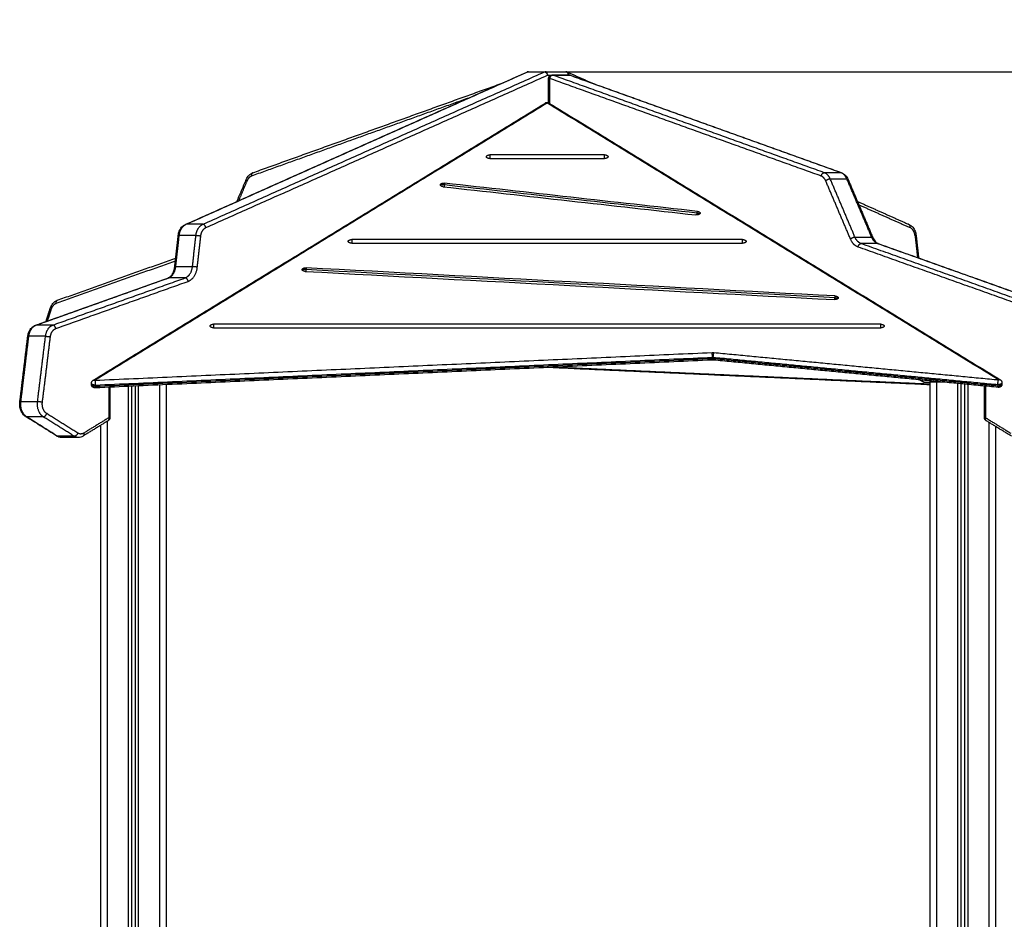
# Model space of a CAD drawing. Units: millimetres. Extents: x -4.8 to 7.8, y 0 to 13.
# Drawn here: x -3.5 to -2.1, y 9.7 to 11 of the extents above; entities that cross this region are included whole.
import ezdxf

# ---------------------------------------------------------------- set-up
doc = ezdxf.new("R2010")
doc.units = ezdxf.units.MM
doc.layers.add('DIASTASEIS', color=253, linetype='Continuous', lineweight=5)
doc.layers.add('Make2D$Visible$Curves', color=7, linetype='Continuous')
doc.layers.add('Make2D$Visible$Tangents', color=8, linetype='Continuous')
doc.styles.get("Standard").update_dxf_attribs({"font": 'ARIALN.TTF'})
doc.dimstyles.get("Standard").update_dxf_attribs({"dimtxt": 0.18, "dimasz": 0.15, "dimexe": 0.1, "dimexo": 0, "dimgap": 0.09, "dimtad": 0, "dimzin": 0, "dimdsep": 46, "dimtxsty": 'Standard', "dimblk": 'OBLIQUE', "dimcen": 0.09, "dimadec": 0, "dimazin": 0, "dimtfac": 1, "dimtofl": 0, "dimtmove": 0, "dimatfit": 3, "dimldrblk": 'OBLIQUE', "dimfxl": 1, "dimtolj": 1, "dimtzin": 0, "dimarcsym": 0})

# ---------------------------------------------------------------- blocks, each defined once
blk = doc.blocks.new('S118_B-B')
at = {"layer": 'Make2D$Visible$Curves', "lineweight": -3}
for points, degree in [([(466.0271, 5164.7333), (466.2732, 5164.8432), (466.5193, 5164.953)], 2), ([(466.5213, 5164.9534), (466.5333, 5164.9534), (466.5453, 5164.9534)], 2), ([(466.5453, 5164.9534), (466.5603, 5164.9534), (466.5754, 5164.9534)], 2), ([(466.5504, 5164.9085), (466.5504, 5164.9261), (466.5504, 5164.9437)], 2), ([(466.5554, 5164.9487), (466.5674, 5164.9487), (466.5794, 5164.9487)], 2), ([(466.5764, 5164.9532), (466.5773, 5164.9528), (466.5782, 5164.9524)], 2), ([(466.5774, 5164.953), (466.5961, 5164.9446), (466.6148, 5164.9363)], 2), ([(466.5811, 5164.9484), (466.7768, 5164.8781), (466.9724, 5164.8078)], 2), ([(466.1242, 5164.8078), (466.303, 5164.872), (466.4818, 5164.9363)], 2), ([(465.8942, 5164.5087), (466.2199, 5164.7085), (466.5457, 5164.9083)], 2), ([(466.5509, 5164.9083), (466.8761, 5164.7088), (467.2012, 5164.5094)], 2), ([(466.631, 5164.8336), (466.5759, 5164.8336), (466.5208, 5164.8336), (466.4657, 5164.8336)], 3), ([(466.4657, 5164.8283), (466.5208, 5164.8283), (466.5759, 5164.8283), (466.631, 5164.8283)], 3), ([(466.1013, 5164.7665), (466.1081, 5164.7823), (466.1148, 5164.7982)], 2), ([(466.3983, 5164.7877), (466.5197, 5164.7742), (466.6411, 5164.7606), (466.7626, 5164.747)], 3), ([(466.7647, 5164.7521), (466.6432, 5164.7657), (466.5218, 5164.7793), (466.4004, 5164.7928)], 3), ([(466.9818, 5164.7982), (466.9997, 5164.7562), (467.0176, 5164.7141)], 2), ([(466.9953, 5164.7665), (467.0324, 5164.7499), (467.0696, 5164.7333)], 2), ([(466.7686, 5164.7496), (466.7686, 5164.7494), (466.7686, 5164.7492), (466.7686, 5164.7491)], 3), ([(467.0696, 5164.7333), (467.0693, 5164.7335), (467.069, 5164.7335), (467.0686, 5164.7335)], 3), ([(466.0117, 5164.6722), (466.0143, 5164.6948), (466.0168, 5164.7173)], 2), ([(467.0799, 5164.7173), (467.0817, 5164.7011), (467.0835, 5164.6848)], 2), ([(466.8299, 5164.7115), (466.6422, 5164.7115), (466.4544, 5164.7115), (466.2667, 5164.7115)], 3), ([(466.2667, 5164.7063), (466.4544, 5164.7063), (466.6422, 5164.7063), (466.8299, 5164.7063)], 3), ([(467.0255, 5164.7055), (467.1398, 5164.6648), (467.2541, 5164.624)], 2), ([(465.8425, 5164.624), (465.9278, 5164.6544), (466.0131, 5164.6848)], 2), ([(466.1999, 5164.6656), (466.4539, 5164.6521), (466.708, 5164.6385), (466.9621, 5164.625)], 3), ([(466.9631, 5164.6302), (466.709, 5164.6437), (466.455, 5164.6573), (466.2009, 5164.6708)], 3), ([(465.8112, 5164.588), (465.9065, 5164.622), (466.0019, 5164.656)], 2), ([(466.9676, 5164.6276), (466.9676, 5164.6275), (466.9676, 5164.6274), (466.9676, 5164.6273)], 3), ([(465.8262, 5164.5934), (465.8293, 5164.6029), (465.8324, 5164.6125)], 2), ([(467.0289, 5164.5895), (466.7085, 5164.5895), (466.3881, 5164.5895), (466.0677, 5164.5895)], 3), ([(466.0677, 5164.5843), (466.3881, 5164.5843), (466.7085, 5164.5843), (467.0289, 5164.5843)], 3), ([(465.7886, 5164.4775), (465.7943, 5164.5247), (465.8, 5164.5719)], 2), ([(466.7862, 5164.5378), (466.3416, 5164.5178), (465.897, 5164.4977)], 2), ([(466.7882, 5164.5378), (466.7875, 5164.5378), (466.7869, 5164.5379), (466.7862, 5164.5378)], 3), ([(467.1982, 5164.4985), (466.9932, 5164.5181), (466.7882, 5164.5378)], 2), ([(467.0997, 5164.5022), (466.824, 5164.5147), (466.5483, 5164.5271)], 2), ([(465.8918, 5164.5027), (465.8918, 5164.5036), (465.8918, 5164.5044)], 2), ([(467.0888, 5164.5069), (467.0868, 5164.5081), (467.0849, 5164.5093)], 2), ([(467.0914, 5164.5062), (467.0956, 5164.5062), (467.0997, 5164.5062)], 2), ([(467.0997, 5164.5062), (467.0997, 5163.9832), (467.0997, 5163.4601)], 2), ([(467.1176, 5164.5062), (467.1136, 5164.5062), (467.1097, 5164.5062)], 2), ([(467.1447, 5161.8112), (467.1447, 5163.1574), (467.1447, 5164.5036)], 2), ([(467.1497, 5164.5031), (467.1497, 5163.1572), (467.1497, 5161.8112)], 2), ([(467.2036, 5164.5052), (467.2036, 5164.5043), (467.2036, 5164.5035)], 2), ([(465.9183, 5164.4987), (465.9183, 5164.4768), (465.9183, 5164.4548)], 2), ([(465.9497, 5161.8112), (465.9497, 5163.1557), (465.9497, 5164.5001)], 2), ([(465.9547, 5164.5003), (465.9547, 5163.1558), (465.9547, 5161.8112)], 2), ([(465.9997, 5161.8112), (465.9997, 5163.1568), (465.9997, 5164.5024)], 2), ([(467.1783, 5164.4548), (467.1783, 5164.4776), (467.1783, 5164.5004)], 2), ([(465.8417, 5164.4284), (465.8194, 5164.4424), (465.797, 5164.4564)], 2), ([(465.916, 5164.4506), (465.8978, 5164.4394), (465.8796, 5164.4283)], 2), ([(467.2171, 5164.4283), (467.1989, 5164.4394), (467.1807, 5164.4506)], 2), ([(465.9047, 5164.4437), (465.9047, 5163.1275), (465.9047, 5161.8112)], 2), ([(467.1947, 5161.8112), (467.1947, 5163.1266), (467.1947, 5164.442)], 2), ([(465.8727, 5164.4263), (465.8607, 5164.4263), (465.8487, 5164.4263)], 2), ([(465.8671, 5164.4279), (465.8607, 5164.4279), (465.8543, 5164.4279)], 2)]:
    blk.add_open_spline(points, degree=degree, dxfattribs=at)
for points, weights in [([(466.5202, 5164.9532), (466.5197, 5164.9532), (466.5193, 5164.953)], [1, 0.942526578918, 0.907608778237]), ([(466.5213, 5164.9534), (466.5207, 5164.9534), (466.5202, 5164.9532)], [1, 0.988342010569, 1]), ([(466.5789, 5164.9486), (466.5787, 5164.9534), (466.5754, 5164.9534)], [0.983547222013, 0.715578190448, 1]), ([(466.5764, 5164.9532), (466.5769, 5164.9532), (466.5774, 5164.953)], [1, 0.942526578918, 0.907608778237]), ([(466.5774, 5164.953), (466.5796, 5164.952), (466.5789, 5164.9486)], [0.907608778237, 0.77023599963, 0.981973293574]), ([(466.5794, 5164.9487), (466.5792, 5164.9487), (466.5789, 5164.9486)], [0.901905798001, 0.880441321078, 0.863828159375]), ([(466.5803, 5164.9485), (466.5799, 5164.9487), (466.5794, 5164.9487)], [1, 0.942343653228, 0.901905798001]), ([(466.5811, 5164.9484), (466.5807, 5164.9485), (466.5803, 5164.9485)], [0.919924514679, 0.952142568929, 1]), ([(466.5818, 5164.948), (466.5815, 5164.9483), (466.5811, 5164.9484)], [0.873365273429, 0.889815449747, 0.919924514679]), ([(466.4607, 5164.8309), (466.4607, 5164.8336), (466.4657, 5164.8336)], [1, 0.707106781187, 1]), ([(466.4657, 5164.8283), (466.4607, 5164.8283), (466.4607, 5164.8309)], [1, 0.707106781187, 1]), ([(466.631, 5164.8336), (466.636, 5164.8336), (466.636, 5164.8309)], [1, 0.707106781187, 1]), ([(466.636, 5164.8309), (466.636, 5164.8283), (466.631, 5164.8283)], [1, 0.707106781187, 1]), ([(466.3944, 5164.7903), (466.3944, 5164.7905), (466.3945, 5164.7908)], [1, 0.994470054583, 1]), ([(466.3983, 5164.7877), (466.3944, 5164.7882), (466.3944, 5164.7903)], [1, 0.777457244222, 1]), ([(466.3945, 5164.7908), (466.3955, 5164.7934), (466.4004, 5164.7928)], [1, 0.707106781186, 1]), ([(466.7685, 5164.749), (466.7675, 5164.7465), (466.7626, 5164.747)], [1, 0.707106781186, 1]), ([(466.7647, 5164.7521), (466.7686, 5164.7517), (466.7686, 5164.7496)], [1, 0.777457244222, 1]), ([(466.7686, 5164.7496), (466.7686, 5164.7493), (466.7685, 5164.749)], [1, 0.994470054583, 1]), ([(467.0711, 5164.7288), (467.0711, 5164.7288), (467.0711, 5164.7288)], [1, 0.999937228018, 0.999874508097]), ([(466.2617, 5164.7089), (466.2617, 5164.7115), (466.2667, 5164.7115)], [1, 0.707106781187, 1]), ([(466.2667, 5164.7063), (466.2617, 5164.7063), (466.2617, 5164.7089)], [1, 0.707106781186, 1]), ([(466.8299, 5164.7115), (466.8349, 5164.7115), (466.8349, 5164.7089)], [1, 0.707106781187, 1]), ([(466.8349, 5164.7089), (466.8349, 5164.7063), (466.8299, 5164.7063)], [1, 0.707106781187, 1]), ([(466.1954, 5164.6685), (466.1959, 5164.6711), (466.2009, 5164.6708)], [1, 0.707106781187, 1]), ([(466.1954, 5164.6682), (466.1954, 5164.6684), (466.1954, 5164.6685)], [1, 0.998706793482, 1]), ([(466.1999, 5164.6656), (466.1954, 5164.6659), (466.1954, 5164.6682)], [1, 0.742141898612, 1]), ([(466.9676, 5164.6273), (466.967, 5164.6247), (466.9621, 5164.625)], [1, 0.707106781187, 1]), ([(466.9631, 5164.6302), (466.9676, 5164.6299), (466.9676, 5164.6276)], [1, 0.742141898612, 1]), ([(466.9676, 5164.6276), (466.9676, 5164.6274), (466.9676, 5164.6273)], [1, 0.998706793482, 1]), ([(466.0627, 5164.5869), (466.0627, 5164.5895), (466.0677, 5164.5895)], [1, 0.707106781187, 1]), ([(467.0289, 5164.5895), (467.0339, 5164.5895), (467.0339, 5164.5869)], [1, 0.707106781186, 1]), ([(466.0677, 5164.5843), (466.0627, 5164.5843), (466.0627, 5164.5869)], [1, 0.707106781187, 1]), ([(467.0339, 5164.5869), (467.0339, 5164.5843), (467.0289, 5164.5843)], [1, 0.707106781187, 1]), ([(467.0914, 5164.5062), (467.09, 5164.5062), (467.0888, 5164.5069)], [0.912066512184, 0.839926506328, 0.835102549503]), ([(467.1097, 5164.5062), (467.0997, 5164.5062), (467.0997, 5164.5062)], [1, 0.707106781187, 1]), ([(465.7899, 5164.4744), (465.7899, 5164.4756), (465.79, 5164.4769)], [0.950911817342, 0.971638403723, 1]), ([(465.7973, 5164.4563), (465.7974, 5164.4562), (465.7975, 5164.4562)], [0.875799177865, 0.881458306412, 0.88855706645])]:
    blk.add_rational_spline(points, weights, degree=2, dxfattribs=at)
for points, weights, knots in [([(466.5504, 5164.9437), (466.5504, 5164.9448), (466.5508, 5164.9457), (466.5513, 5164.9468), (466.5521, 5164.9475), (466.553, 5164.9482), (466.5541, 5164.9485), (466.5547, 5164.9487), (466.5554, 5164.9487)], [0.996243661174, 0.952584043593, 0.952584043593, 0.952584043593, 1, 0.952584043593, 0.952584043593, 0.952584043593, 0.970283288627], [0.090196, 0.090196, 0.090196, 2.231057, 2.231057, 4.462113, 4.462113, 6.69317, 6.69317, 8.056264, 8.056264, 8.056264]), ([(467.2036, 5164.5035), (467.2036, 5164.5026), (467.2034, 5164.5019), (467.203, 5164.5008), (467.2022, 5164.4999), (467.2014, 5164.4991), (467.2003, 5164.4987), (467.1992, 5164.4984), (467.1982, 5164.4985)], [0.968880896195, 0.943441133545, 0.943441133545, 0.943441133545, 0.994459915328, 0.943441133545, 0.943441133545, 0.943441133545, 0.987761175527], [0.677279, 0.677279, 0.677279, 2.304777, 2.304777, 4.609555, 4.609555, 6.914332, 6.914332, 9.062479, 9.062479, 9.062479]), ([(465.897, 5164.4977), (465.896, 5164.4977), (465.895, 5164.4981), (465.8939, 5164.4985), (465.8931, 5164.4993), (465.8924, 5164.5001), (465.892, 5164.5012), (465.8918, 5164.502), (465.8918, 5164.5027)], [0.99007777866, 0.946316190646, 0.946316190646, 0.946316190646, 0.994503045032, 0.946316190646, 0.946316190646, 0.946316190646, 0.968590993321], [0.105222, 0.105222, 0.105222, 2.237649, 2.237649, 4.475298, 4.475298, 6.712947, 6.712947, 8.234316, 8.234316, 8.234316]), ([(465.9183, 5164.4548), (465.9183, 5164.4533), (465.9174, 5164.452), (465.9168, 5164.4511), (465.916, 5164.4506)], [0.996038985102, 0.904333214642, 0.904333214642, 0.904333214642, 0.942274393701], [0.068045, 0.068045, 0.068045, 3.252493, 3.252493, 5.300782, 5.300782, 5.300782]), ([(467.1807, 5164.4506), (467.1798, 5164.4511), (467.1792, 5164.452), (467.1783, 5164.4533), (467.1783, 5164.4548)], [0.942274393701, 0.904333214642, 0.904333214642, 0.904333214642, 0.996038985102], [1.204204, 1.204204, 1.204204, 3.252493, 3.252493, 6.43694, 6.43694, 6.43694])]:
    blk.add_rational_spline(points, weights, degree=2, knots=knots, dxfattribs=at)
for points, knots in [([(466.5457, 5164.9083), (466.5458, 5164.9083), (466.546, 5164.9084), (466.5461, 5164.9085), (466.5468, 5164.9088), (466.5475, 5164.909), (466.5483, 5164.909), (466.5491, 5164.909), (466.5499, 5164.9088), (466.5506, 5164.9085), (466.5507, 5164.9084), (466.5508, 5164.9083), (466.5509, 5164.9083)], [2.037948, 2.037948, 2.037948, 2.037948, 2.475179, 2.475179, 2.475179, 4.812662, 4.812662, 4.812662, 7.150144, 7.150144, 7.150144, 7.587376, 7.587376, 7.587376, 7.587376]), ([(466.1148, 5164.7982), (466.1158, 5164.8004), (466.117, 5164.8024), (466.1186, 5164.804), (466.1194, 5164.8048), (466.1203, 5164.8056), (466.1221, 5164.8069), (466.1232, 5164.8074), (466.1242, 5164.8078)], [0, 0, 0, 0, 7.518804, 7.518804, 7.518804, 11.414026, 11.414026, 15.321712, 15.321712, 15.321712, 15.321712]), ([(466.9724, 5164.8078), (466.9735, 5164.8074), (466.9745, 5164.8069), (466.9764, 5164.8056), (466.9773, 5164.8048), (466.9781, 5164.804), (466.9796, 5164.8024), (466.9809, 5164.8004), (466.9818, 5164.7982)], [0, 0, 0, 0, 3.907686, 3.907686, 7.802908, 7.802908, 7.802908, 15.321712, 15.321712, 15.321712, 15.321712]), ([(466.0168, 5164.7173), (466.017, 5164.7195), (466.0175, 5164.7217), (466.0192, 5164.7257), (466.0203, 5164.7276), (466.0217, 5164.7292), (466.0228, 5164.7305), (466.024, 5164.7316), (466.0254, 5164.7325), (466.026, 5164.7328), (466.0265, 5164.7331), (466.0271, 5164.7333)], [0, 0, 0, 0, 6.715244, 6.715244, 13.735653, 13.735653, 13.735653, 19.341972, 19.341972, 19.341972, 21.495725, 21.495725, 21.495725, 21.495725]), ([(467.0696, 5164.7333), (467.0696, 5164.7333), (467.0698, 5164.7332), (467.0702, 5164.7329), (467.0706, 5164.7325), (467.0708, 5164.7322), (467.0708, 5164.7321)], [1.459956, 1.459956, 1.459956, 1.459956, 1.663253, 2.551853, 3.462715, 3.956705, 3.956705, 3.956705, 3.956705]), ([(467.0696, 5164.7333), (467.0701, 5164.7331), (467.0707, 5164.7328), (467.0712, 5164.7325), (467.0726, 5164.7316), (467.0739, 5164.7305), (467.075, 5164.7292), (467.0764, 5164.7276), (467.0775, 5164.7257), (467.0791, 5164.7217), (467.0796, 5164.7195), (467.0799, 5164.7173)], [6.191385, 6.191385, 6.191385, 6.191385, 8.326875, 8.326875, 8.326875, 13.933194, 13.933194, 13.933194, 20.953603, 20.953603, 27.668847, 27.668847, 27.668847, 27.668847]), ([(467.0711, 5164.7288), (467.0712, 5164.729), (467.0712, 5164.7293), (467.0712, 5164.7299), (467.0713, 5164.7302), (467.0712, 5164.7308), (467.0712, 5164.7311), (467.071, 5164.7316), (467.0709, 5164.7319), (467.0708, 5164.7321)], [-7.843934, -7.843934, -7.843934, -7.843934, -6.930377, -6.930377, -5.961099, -5.961099, -4.950727, -4.950727, -3.95382, -3.95382, -3.95382, -3.95382]), ([(467.0712, 5164.7295), (467.0712, 5164.7295), (467.0712, 5164.7293), (467.0711, 5164.729), (467.0711, 5164.7288)], [7.0263648, 7.0263648, 7.0263648, 7.0263648, 7.0345279, 7.8439341, 7.8439341, 7.8439341, 7.8439341]), ([(467.0176, 5164.7141), (467.0185, 5164.7118), (467.0198, 5164.7099), (467.0219, 5164.7077), (467.0226, 5164.7071), (467.024, 5164.7061), (467.0248, 5164.7058), (467.0255, 5164.7055)], [0, 0, 0, 0, 8.313297, 8.313297, 12.438913, 12.438913, 16.449687, 16.449687, 16.449687, 16.449687]), ([(466.0019, 5164.656), (466.0029, 5164.6564), (466.004, 5164.657), (466.0061, 5164.6588), (466.0072, 5164.66), (466.0081, 5164.6614), (466.009, 5164.6629), (466.0099, 5164.6646), (466.0111, 5164.6683), (466.0115, 5164.6702), (466.0117, 5164.6722)], [0, 0, 0, 0, 5.941896, 5.941896, 12.211064, 12.211064, 12.211064, 18.565601, 18.565601, 24.697281, 24.697281, 24.697281, 24.697281]), ([(465.8324, 5164.6125), (465.8332, 5164.6151), (465.8345, 5164.6175), (465.8362, 5164.6195), (465.8371, 5164.6205), (465.838, 5164.6214), (465.8402, 5164.6229), (465.8413, 5164.6235), (465.8425, 5164.624)], [0, 0, 0, 0, 8.567936, 8.567936, 8.567936, 13.024634, 13.024634, 17.483652, 17.483652, 17.483652, 17.483652]), ([(465.8, 5164.5719), (465.8002, 5164.5736), (465.8006, 5164.5753), (465.8018, 5164.5787), (465.8025, 5164.5803), (465.8035, 5164.5817), (465.8041, 5164.5827), (465.8049, 5164.5836), (465.8066, 5164.5853), (465.8076, 5164.5862), (465.8087, 5164.5868), (465.8095, 5164.5873), (465.8103, 5164.5877), (465.8112, 5164.588)], [0, 0, 0, 0, 5.282286, 5.282286, 10.877692, 10.877692, 10.877692, 14.700492, 14.700492, 19.058621, 19.058621, 19.058621, 22.29848, 22.29848, 22.29848, 22.29848]), ([(465.8918, 5164.5044), (465.8918, 5164.5047), (465.8918, 5164.5049), (465.8918, 5164.5051), (465.8919, 5164.5056), (465.8921, 5164.5061), (465.8923, 5164.5066), (465.8923, 5164.5067), (465.8924, 5164.5068), (465.8925, 5164.507), (465.8929, 5164.5077), (465.8935, 5164.5083), (465.8942, 5164.5087)], [3.147844, 3.147844, 3.147844, 3.147844, 3.854822, 3.854822, 3.854822, 5.382059, 5.382059, 5.382059, 5.821654, 5.821654, 5.821654, 8.28895, 8.28895, 8.28895, 8.28895]), ([(467.2012, 5164.5094), (467.2019, 5164.509), (467.2025, 5164.5085), (467.2029, 5164.5078), (467.2029, 5164.5078), (467.2029, 5164.5077), (467.203, 5164.5076), (467.2033, 5164.5071), (467.2035, 5164.5065), (467.2036, 5164.5059), (467.2036, 5164.5057), (467.2036, 5164.5054), (467.2036, 5164.5052)], [0.581168, 0.581168, 0.581168, 0.581168, 2.931669, 2.931669, 2.931669, 3.124644, 3.124644, 3.124644, 4.983875, 4.983875, 4.983875, 5.733195, 5.733195, 5.733195, 5.733195]), ([(465.797, 5164.4564), (465.7955, 5164.4574), (465.7941, 5164.4587), (465.7917, 5164.4618), (465.7907, 5164.4636), (465.79, 5164.4655), (465.7893, 5164.4674), (465.7888, 5164.4695), (465.7883, 5164.4735), (465.7884, 5164.4755), (465.7886, 5164.4775)], [0, 0, 0, 0, 6.341041, 6.341041, 12.838614, 12.838614, 12.838614, 19.20273, 19.20273, 25.183971, 25.183971, 25.183971, 25.183971]), ([(465.8487, 5164.4263), (465.8487, 5164.4263), (465.8486, 5164.4263), (465.8486, 5164.4263), (465.8474, 5164.4263), (465.8462, 5164.4265), (465.8438, 5164.4272), (465.8427, 5164.4277), (465.8417, 5164.4284)], [0, 0, 0, 0, 0.093098, 0.093098, 0.093098, 4.402398, 4.402398, 8.551896, 8.551896, 8.551896, 8.551896]), ([(465.8796, 5164.4283), (465.8785, 5164.4276), (465.8774, 5164.4271), (465.8751, 5164.4265), (465.8739, 5164.4263), (465.8727, 5164.4263)], [0, 0, 0, 0, 4.153058, 4.153058, 8.370371, 8.370371, 8.370371, 8.370371])]:
    blk.add_open_spline(points, degree=3, knots=knots, dxfattribs=at)
at = {"layer": 'Make2D$Visible$Tangents', "lineweight": -3}
for points, degree in [([(466.028, 5164.7335), (466.2741, 5164.8434), (466.5202, 5164.9532)], 2), ([(466.0521, 5164.7335), (466.2982, 5164.8434), (466.5443, 5164.9532)], 2), ([(466.0567, 5164.7288), (466.3028, 5164.8386), (466.5489, 5164.9484)], 2), ([(466.5202, 5164.9532), (466.5322, 5164.9532), (466.5443, 5164.9532)], 2), ([(466.5489, 5164.9484), (466.5513, 5164.9484), (466.5538, 5164.9484)], 2), ([(466.9432, 5164.803), (466.7475, 5164.8734), (466.5519, 5164.9437)], 2), ([(466.5519, 5164.9437), (466.5519, 5164.9257), (466.5519, 5164.9077)], 2), ([(466.9476, 5164.8079), (466.7519, 5164.8782), (466.5563, 5164.9485)], 2), ([(466.5563, 5164.9485), (466.5683, 5164.9485), (466.5803, 5164.9485)], 2), ([(466.9716, 5164.8079), (466.776, 5164.8782), (466.5803, 5164.9485)], 2), ([(466.4353, 5164.9155), (466.2788, 5164.8593), (466.1224, 5164.803)], 2), ([(466.5483, 5164.9083), (466.2226, 5164.7085), (465.8968, 5164.5087)], 2), ([(467.1986, 5164.5094), (466.8735, 5164.7088), (466.5483, 5164.9083)], 2), ([(466.9716, 5164.8079), (466.9596, 5164.8079), (466.9476, 5164.8079)], 2), ([(466.1159, 5164.7962), (466.1098, 5164.7819), (466.1037, 5164.7675)], 2), ([(466.7645, 5164.7496), (466.6431, 5164.7632), (466.5217, 5164.7767), (466.4002, 5164.7903)], 3), ([(466.9854, 5164.7122), (466.9675, 5164.7542), (466.9496, 5164.7962)], 2), ([(466.9919, 5164.7147), (466.9741, 5164.7568), (466.9562, 5164.7988)], 2), ([(466.9802, 5164.7988), (466.9682, 5164.7988), (466.9562, 5164.7988)], 2), ([(467.016, 5164.7147), (466.9981, 5164.7568), (466.9802, 5164.7988)], 2), ([(466.9973, 5164.7617), (467.0342, 5164.7452), (467.0711, 5164.7288)], 2), ([(466.0521, 5164.7335), (466.0401, 5164.7335), (466.028, 5164.7335)], 2), ([(466.0132, 5164.6724), (466.0157, 5164.695), (466.0182, 5164.7175)], 2), ([(466.0423, 5164.7175), (466.0303, 5164.7175), (466.0182, 5164.7175)], 2), ([(466.0373, 5164.6724), (466.0398, 5164.695), (466.0423, 5164.7175)], 2), ([(466.0443, 5164.6717), (466.0468, 5164.6942), (466.0493, 5164.7168)], 2), ([(467.0784, 5164.7168), (467.0802, 5164.7011), (467.0819, 5164.6854)], 2), ([(467.016, 5164.7147), (467.004, 5164.7147), (466.9919, 5164.7147)], 2), ([(467.2293, 5164.6241), (467.1149, 5164.6649), (467.0006, 5164.7057)], 2), ([(467.0246, 5164.7057), (467.0126, 5164.7057), (467.0006, 5164.7057)], 2), ([(467.2533, 5164.6241), (467.139, 5164.6649), (467.0246, 5164.7057)], 2), ([(467.2249, 5164.6193), (467.1105, 5164.66), (466.9962, 5164.7008)], 2), ([(466.0127, 5164.6806), (465.9267, 5164.6499), (465.8407, 5164.6193)], 2), ([(466.0373, 5164.6724), (466.0252, 5164.6724), (466.0132, 5164.6724)], 2), ([(466.963, 5164.6276), (466.7089, 5164.6411), (466.4549, 5164.6547), (466.2008, 5164.6682)], 3), ([(465.812, 5164.5882), (465.9074, 5164.6222), (466.0027, 5164.6562)], 2), ([(465.836, 5164.5882), (465.9314, 5164.6222), (466.0267, 5164.6562)], 2), ([(465.8404, 5164.5833), (465.9358, 5164.6173), (466.0311, 5164.6513)], 2), ([(466.0267, 5164.6562), (466.0147, 5164.6562), (466.0027, 5164.6562)], 2), ([(465.8336, 5164.611), (465.8309, 5164.6025), (465.8281, 5164.5941)], 2), ([(465.836, 5164.5882), (465.824, 5164.5882), (465.812, 5164.5882)], 2), ([(465.7901, 5164.4778), (465.7958, 5164.5249), (465.8015, 5164.5721)], 2), ([(465.8256, 5164.5721), (465.8135, 5164.5721), (465.8015, 5164.5721)], 2), ([(465.8141, 5164.4778), (465.8198, 5164.5249), (465.8256, 5164.5721)], 2), ([(465.8211, 5164.4769), (465.8269, 5164.5241), (465.8326, 5164.5713)], 2), ([(465.8968, 5164.5087), (466.3414, 5164.5287), (466.786, 5164.5488)], 2), ([(466.786, 5164.5488), (466.7869, 5164.5488), (466.7878, 5164.5488), (466.7886, 5164.5487)], 3), ([(466.7886, 5164.5487), (466.9936, 5164.5291), (467.1986, 5164.5094)], 2), ([(465.8972, 5164.5018), (466.3418, 5164.5219), (466.7864, 5164.5419)], 2), ([(465.8972, 5164.5001), (466.3418, 5164.5202), (466.7864, 5164.5402)], 2), ([(466.7864, 5164.5419), (466.7869, 5164.5419), (466.7873, 5164.5419), (466.7877, 5164.5419)], 3), ([(466.7864, 5164.5402), (466.7864, 5164.5411), (466.7864, 5164.5419)], 2), ([(466.7877, 5164.5402), (466.7873, 5164.5402), (466.7869, 5164.5402), (466.7864, 5164.5402)], 3), ([(466.7877, 5164.5419), (466.9927, 5164.5222), (467.1977, 5164.5026)], 2), ([(466.7877, 5164.5402), (466.7877, 5164.541), (466.7877, 5164.5419)], 2), ([(466.7877, 5164.5402), (466.9927, 5164.5205), (467.1977, 5164.5009)], 2), ([(467.0997, 5164.503), (466.8281, 5164.5152), (466.5566, 5164.5275)], 2), ([(467.1097, 5163.4306), (467.1097, 5163.9684), (467.1097, 5164.5062)], 2), ([(467.1397, 5164.5041), (467.1397, 5163.1576), (467.1397, 5161.8112)], 2), ([(465.8972, 5164.5001), (465.8972, 5164.501), (465.8972, 5164.5018)], 2), ([(465.9169, 5164.4986), (465.9169, 5164.4767), (465.9169, 5164.4548)], 2), ([(465.9447, 5164.4999), (465.9447, 5163.1555), (465.9447, 5161.8112)], 2), ([(465.9597, 5161.8112), (465.9597, 5163.1559), (465.9597, 5164.5006)], 2), ([(465.9897, 5164.5019), (465.9897, 5163.1566), (465.9897, 5161.8112)], 2), ([(467.1547, 5161.8112), (467.1547, 5163.1569), (467.1547, 5164.5026)], 2), ([(467.1798, 5164.5002), (467.1798, 5164.4775), (467.1798, 5164.4548)], 2), ([(467.1977, 5164.5026), (467.1977, 5164.5017), (467.1977, 5164.5009)], 2), ([(465.8141, 5164.4778), (465.8021, 5164.4778), (465.7901, 5164.4778)], 2), ([(465.872, 5164.4326), (465.8496, 5164.4466), (465.8273, 5164.4607)], 2), ([(465.8429, 5164.428), (465.8206, 5164.4421), (465.7983, 5164.4561)], 2), ([(465.8223, 5164.4561), (465.8103, 5164.4561), (465.7983, 5164.4561)], 2), ([(465.867, 5164.428), (465.8446, 5164.4421), (465.8223, 5164.4561)], 2), ([(465.9169, 5164.4548), (465.8987, 5164.4437), (465.8805, 5164.4325)], 2), ([(465.9147, 5161.8112), (465.9147, 5163.1305), (465.9147, 5164.4498)], 2), ([(467.1798, 5164.4548), (467.198, 5164.4437), (467.2162, 5164.4325)], 2), ([(467.1847, 5164.4481), (467.1847, 5163.1297), (467.1847, 5161.8112)], 2), ([(465.867, 5164.428), (465.855, 5164.428), (465.8429, 5164.428)], 2)]:
    blk.add_open_spline(points, degree=degree, dxfattribs=at)
for points, weights in [([(466.5443, 5164.9532), (466.5448, 5164.9534), (466.5453, 5164.9534)], [1, 0.988342010569, 1]), ([(466.5443, 5164.9532), (466.5478, 5164.9532), (466.5489, 5164.9484)], [1, 0.707106781187, 1]), ([(466.5489, 5164.9484), (466.5489, 5164.9534), (466.5453, 5164.9534)], [1, 0.707106781187, 1]), ([(466.5519, 5164.9437), (466.5504, 5164.9437), (466.5504, 5164.9437)], [1, 0.853553390593, 0.853553390593]), ([(466.5563, 5164.9485), (466.5527, 5164.9485), (466.5519, 5164.9437)], [1, 0.707106781187, 1]), ([(466.5554, 5164.9487), (466.5558, 5164.9487), (466.5563, 5164.9485)], [0.901905798001, 0.942343653228, 1]), ([(466.5483, 5164.9083), (466.5468, 5164.9089), (466.5457, 5164.9083)], [1, 0.858514580718, 0.853721461452]), ([(466.5509, 5164.9083), (466.5498, 5164.9089), (466.5483, 5164.9083)], [0.853721461452, 0.858514580718, 1]), ([(466.1224, 5164.803), (466.1181, 5164.8015), (466.1159, 5164.7962)], [1, 0.924802648949, 1]), ([(466.1242, 5164.8078), (466.1217, 5164.8068), (466.1224, 5164.803)], [0.919924514677, 0.754964212259, 1]), ([(466.9432, 5164.803), (466.944, 5164.8079), (466.9476, 5164.8079)], [1, 0.707106781186, 1]), ([(466.9496, 5164.7962), (466.9474, 5164.8015), (466.9432, 5164.803)], [1, 0.924802648955, 1]), ([(466.9562, 5164.7988), (466.9532, 5164.8059), (466.9476, 5164.8079)], [1, 0.924802648981, 1]), ([(466.9802, 5164.7988), (466.9772, 5164.8059), (466.9716, 5164.8079)], [1, 0.924802648981, 1]), ([(466.9724, 5164.8078), (466.972, 5164.8079), (466.9716, 5164.8079)], [0.919924514622, 0.952142568887, 1]), ([(466.1159, 5164.7962), (466.1145, 5164.7974), (466.1148, 5164.7982)], [1, 0.839961660609, 0.854814840925]), ([(466.4002, 5164.7903), (466.3954, 5164.7908), (466.3945, 5164.7908)], [1, 0.707106781187, 1]), ([(466.4002, 5164.7903), (466.4001, 5164.7888), (466.3998, 5164.7875)], [1, 0.943279592962, 0.96901578837]), ([(466.4004, 5164.7928), (466.4004, 5164.7916), (466.4002, 5164.7903)], [1, 0.963736960556, 1]), ([(466.9562, 5164.7988), (466.9527, 5164.7988), (466.9496, 5164.7962)], [1, 0.707106781186, 1]), ([(466.9818, 5164.7982), (466.9816, 5164.7988), (466.9802, 5164.7988)], [0.854814840838, 0.867145120497, 1]), ([(466.7641, 5164.747), (466.7644, 5164.7482), (466.7645, 5164.7496)], [0.966650735206, 0.946112431835, 1]), ([(466.7645, 5164.7496), (466.7647, 5164.751), (466.7647, 5164.7521)], [1, 0.963736960556, 1]), ([(466.7645, 5164.7496), (466.7679, 5164.7492), (466.7685, 5164.7491)], [1, 0.797170278751, 0.948222574662]), ([(466.0182, 5164.7175), (466.0196, 5164.7298), (466.028, 5164.7335)], [1, 0.848858715725, 1]), ([(466.0423, 5164.7175), (466.0437, 5164.7298), (466.0521, 5164.7335)], [1, 0.848858715725, 1]), ([(466.0182, 5164.7175), (466.0168, 5164.7175), (466.0168, 5164.7173)], [1, 0.854639182415, 0.853561440926]), ([(466.0423, 5164.7175), (466.0458, 5164.7175), (466.0493, 5164.7168)], [1, 0.707106781187, 1]), ([(466.0493, 5164.7168), (466.0503, 5164.726), (466.0567, 5164.7288)], [1, 0.848626701331, 1]), ([(467.0784, 5164.7168), (467.0774, 5164.726), (467.0711, 5164.7288)], [1, 0.848742728171, 1]), ([(467.0799, 5164.7173), (467.0799, 5164.7171), (467.0784, 5164.7168)], [0.853561440926, 0.852467598767, 1]), ([(466.9919, 5164.7147), (466.9884, 5164.7147), (466.9854, 5164.7122)], [1, 0.707106781305, 1]), ([(466.9962, 5164.7008), (466.9891, 5164.7033), (466.9854, 5164.7122)], [1, 0.924445921701, 1]), ([(467.0006, 5164.7057), (466.9949, 5164.7077), (466.9919, 5164.7147)], [1, 0.924445921711, 1]), ([(466.9962, 5164.7008), (466.9971, 5164.7057), (467.0006, 5164.7057)], [1, 0.707106781305, 1]), ([(467.0246, 5164.7057), (467.019, 5164.7077), (467.016, 5164.7147)], [1, 0.924445921711, 1]), ([(467.016, 5164.7147), (467.0173, 5164.7147), (467.0176, 5164.7141)], [1, 0.867145120664, 0.854814840989]), ([(467.0255, 5164.7055), (467.0251, 5164.7057), (467.0246, 5164.7057)], [0.920364704162, 0.952468962377, 1]), ([(466.0027, 5164.6562), (466.0118, 5164.6594), (466.0132, 5164.6724)], [1, 0.83443872186, 1]), ([(466.0132, 5164.6724), (466.0118, 5164.6724), (466.0117, 5164.6722)], [1, 0.854639182424, 0.853561440929]), ([(466.0267, 5164.6562), (466.0358, 5164.6594), (466.0373, 5164.6724)], [1, 0.83443872186, 1]), ([(466.0311, 5164.6513), (466.0425, 5164.6554), (466.0443, 5164.6717)], [1, 0.834438721859, 1]), ([(466.0443, 5164.6717), (466.0408, 5164.6724), (466.0373, 5164.6724)], [1, 0.707106781187, 1]), ([(466.2008, 5164.6682), (466.1958, 5164.6685), (466.1954, 5164.6685)], [1, 0.707106781187, 1]), ([(466.2008, 5164.6682), (466.2007, 5164.6668), (466.2006, 5164.6656)], [1, 0.946024418624, 0.96815247308]), ([(466.2009, 5164.6708), (466.2009, 5164.6696), (466.2008, 5164.6682)], [1, 0.962718255578, 1]), ([(466.0027, 5164.6562), (466.0023, 5164.6562), (466.0019, 5164.656)], [1, 0.952468962351, 0.920364704121]), ([(466.0311, 5164.6513), (466.0303, 5164.6562), (466.0267, 5164.6562)], [1, 0.707106781194, 1]), ([(465.8407, 5164.6193), (465.8357, 5164.6175), (465.8336, 5164.611)], [1, 0.901734705793, 1]), ([(465.8425, 5164.624), (465.84, 5164.6231), (465.8407, 5164.6193)], [0.920364704117, 0.754637818838, 1]), ([(466.9628, 5164.625), (466.9629, 5164.6262), (466.963, 5164.6276)], [0.967631272067, 0.946673507988, 1]), ([(466.963, 5164.6276), (466.9631, 5164.629), (466.9631, 5164.6302)], [1, 0.962718255577, 1]), ([(466.963, 5164.6276), (466.9676, 5164.6273), (466.9676, 5164.6273)], [1, 0.737077479734, 1]), ([(466.9676, 5164.6273), (466.9676, 5164.6273), (466.9676, 5164.6273)], [1, 0.999061079543, 1]), ([(465.8336, 5164.611), (465.8322, 5164.6119), (465.8324, 5164.6125)], [1, 0.845139024638, 0.854036853848]), ([(465.8015, 5164.5721), (465.8031, 5164.585), (465.812, 5164.5882)], [1, 0.838081428655, 1]), ([(465.8112, 5164.588), (465.8116, 5164.5882), (465.812, 5164.5882)], [0.920364704116, 0.952468962347, 1]), ([(465.8256, 5164.5721), (465.8271, 5164.585), (465.836, 5164.5882)], [1, 0.838081428655, 1]), ([(465.8404, 5164.5833), (465.8396, 5164.5882), (465.836, 5164.5882)], [1, 0.707106781187, 1]), ([(465.8326, 5164.5713), (465.8337, 5164.5809), (465.8404, 5164.5833)], [1, 0.838081428653, 1]), ([(465.8, 5164.5719), (465.8001, 5164.5721), (465.8015, 5164.5721)], [0.853564560816, 0.854832391128, 1]), ([(465.8256, 5164.5721), (465.8291, 5164.5721), (465.8326, 5164.5713)], [1, 0.707106781187, 1]), ([(466.7864, 5164.5419), (466.7864, 5164.5462), (466.786, 5164.5488)], [1, 0.707106781187, 1]), ([(466.7877, 5164.5419), (466.7877, 5164.5461), (466.7886, 5164.5487)], [1, 0.707106781187, 1]), ([(466.7864, 5164.5402), (466.7864, 5164.5378), (466.7862, 5164.5378)], [1, 0.812069463146, 0.865304541702]), ([(466.7877, 5164.5402), (466.7877, 5164.5378), (466.7882, 5164.5378)], [1, 0.81309739331, 0.864729393389]), ([(465.8972, 5164.5018), (465.8918, 5164.5016), (465.8918, 5164.5044)], [1, 0.577739830265, 0.730329352582]), ([(465.8942, 5164.5087), (465.8953, 5164.5094), (465.8968, 5164.5087)], [0.853721461452, 0.858514580717, 1]), ([(465.8968, 5164.5087), (465.8972, 5164.5061), (465.8972, 5164.5018)], [1, 0.707106781187, 1]), ([(467.0888, 5164.5069), (467.0878, 5164.5076), (467.0876, 5164.5091)], [0.889850776727, 0.826762947196, 0.873326931718]), ([(467.0882, 5164.509), (467.0892, 5164.5062), (467.0914, 5164.5062)], [0.877516413678, 0.794314016171, 1]), ([(467.1977, 5164.5026), (467.1977, 5164.5069), (467.1986, 5164.5094)], [1, 0.707106781186, 1]), ([(467.2036, 5164.5052), (467.2036, 5164.502), (467.1977, 5164.5026)], [0.715423574658, 0.54149726206, 1]), ([(467.1977, 5164.5009), (467.2036, 5164.5003), (467.2036, 5164.5035)], [1, 0.54149726206, 0.715423574658]), ([(467.1986, 5164.5094), (467.2001, 5164.5101), (467.2012, 5164.5094)], [1, 0.858514580717, 0.853721461452]), ([(465.8972, 5164.5001), (465.8918, 5164.4999), (465.8918, 5164.5027)], [1, 0.577739830265, 0.730329352582]), ([(465.897, 5164.4977), (465.8972, 5164.4977), (465.8972, 5164.5001)], [0.865304541702, 0.812069463146, 1]), ([(467.1982, 5164.4985), (467.1977, 5164.4985), (467.1977, 5164.5009)], [0.864729393389, 0.81309739331, 1]), ([(465.7886, 5164.4775), (465.7886, 5164.4778), (465.7901, 5164.4778)], [0.853564560824, 0.854832391118, 1]), ([(465.7983, 5164.4561), (465.7882, 5164.4624), (465.7901, 5164.4778)], [1, 0.789291656682, 1]), ([(465.8223, 5164.4561), (465.8123, 5164.4624), (465.8141, 5164.4778)], [1, 0.789291656682, 1]), ([(465.8211, 5164.4769), (465.8177, 5164.4778), (465.8141, 5164.4778)], [1, 0.707106781187, 1]), ([(465.8273, 5164.4607), (465.8197, 5164.4654), (465.8211, 5164.4769)], [1, 0.78929165664, 1]), ([(465.8223, 5164.4561), (465.8258, 5164.4561), (465.8273, 5164.4607)], [1, 0.707106781187, 1]), ([(465.797, 5164.4564), (465.7976, 5164.4561), (465.7983, 5164.4561)], [0.888557066299, 0.925150664495, 1]), ([(465.916, 5164.4506), (465.9178, 5164.4517), (465.9169, 5164.4548)], [0.889850776727, 0.780645029416, 1]), ([(465.9169, 5164.4548), (465.9183, 5164.4548), (465.9183, 5164.4548)], [1, 0.853553390593, 0.853553390593]), ([(467.1783, 5164.4548), (467.1783, 5164.4548), (467.1798, 5164.4548)], [0.853553390593, 0.853553390594, 1]), ([(467.1798, 5164.4548), (467.1788, 5164.4517), (467.1807, 5164.4506)], [1, 0.780645029415, 0.889850776727]), ([(465.872, 5164.4326), (465.8705, 5164.428), (465.867, 5164.428)], [1, 0.707106781186, 1]), ([(465.8805, 5164.4325), (465.8762, 5164.4299), (465.872, 5164.4326)], [1, 0.915636310169, 1]), ([(465.8805, 5164.4325), (465.8814, 5164.4294), (465.8796, 5164.4283)], [1, 0.780645029361, 0.88985077669]), ([(465.8417, 5164.4284), (465.8423, 5164.428), (465.8429, 5164.428)], [0.888557066436, 0.925150664592, 1]), ([(465.8487, 5164.4263), (465.8457, 5164.4263), (465.8429, 5164.428)], [0.957823038414, 0.957364296507, 1]), ([(465.8727, 5164.4263), (465.8697, 5164.4263), (465.867, 5164.428)], [0.957823038414, 0.957364296507, 1])]:
    blk.add_rational_spline(points, weights, degree=2, dxfattribs=at)
for points, weights, knots in [([(466.4657, 5164.8336), (466.4657, 5164.8311), (466.4657, 5164.8285), (466.4657, 5164.8284), (466.4657, 5164.8283)], [1, 0.862688134587, 1, 0.994622795712, 0.989666739675], [4.162244, 4.162244, 4.162244, 5.222715, 5.222715, 5.264243, 5.264243, 5.264243]), ([(466.631, 5164.8283), (466.631, 5164.8284), (466.631, 5164.8285), (466.631, 5164.8311), (466.631, 5164.8336)], [0.989666739675, 0.994622795712, 1, 0.862688134587, 1], [1.018942, 1.018942, 1.018942, 1.06047, 1.06047, 2.120941, 2.120941, 2.120941]), ([(466.2667, 5164.7115), (466.2667, 5164.709), (466.2667, 5164.7065), (466.2667, 5164.7064), (466.2667, 5164.7063)], [1, 0.862688134587, 1, 0.994622795712, 0.989666739675], [4.162244, 4.162244, 4.162244, 5.222715, 5.222715, 5.264243, 5.264243, 5.264243]), ([(466.8299, 5164.7063), (466.8299, 5164.7064), (466.8299, 5164.7065), (466.8299, 5164.709), (466.8299, 5164.7115)], [0.989666739675, 0.994622795712, 1, 0.862688134587, 1], [1.018942, 1.018942, 1.018942, 1.06047, 1.06047, 2.120941, 2.120941, 2.120941]), ([(466.0677, 5164.5895), (466.0677, 5164.587), (466.0677, 5164.5844), (466.0677, 5164.5844), (466.0677, 5164.5843)], [1, 0.862688134587, 1, 0.994622795712, 0.989666739675], [1.020652, 1.020652, 1.020652, 2.081122, 2.081122, 2.122651, 2.122651, 2.122651]), ([(467.0289, 5164.5843), (467.0289, 5164.5844), (467.0289, 5164.5844), (467.0289, 5164.587), (467.0289, 5164.5895)], [0.989666739675, 0.994622795712, 1, 0.862688134587, 1], [4.160535, 4.160535, 4.160535, 4.202063, 4.202063, 5.262534, 5.262534, 5.262534])]:
    blk.add_rational_spline(points, weights, degree=2, knots=knots, dxfattribs=at)
for points, knots in [([(466.0271, 5164.7333), (466.0272, 5164.7334), (466.0273, 5164.7334), (466.0276, 5164.7335), (466.0278, 5164.7335), (466.028, 5164.7335)], [-1.515595, -1.515595, -1.515595, -1.515595, -0.980492, -0.980492, 0, 0, 0, 0]), ([(466.0567, 5164.7288), (466.0566, 5164.729), (466.0565, 5164.7293), (466.0563, 5164.7299), (466.0562, 5164.7302), (466.0559, 5164.7308), (466.0557, 5164.7311), (466.0553, 5164.7316), (466.0551, 5164.7319), (466.0547, 5164.7324), (466.0544, 5164.7326), (466.0539, 5164.7329), (466.0537, 5164.7331), (466.0532, 5164.7333), (466.053, 5164.7334), (466.0525, 5164.7335), (466.0523, 5164.7335), (466.0521, 5164.7335)], [-7.843934, -7.843934, -7.843934, -7.843934, -6.863442, -6.863442, -5.88295, -5.88295, -4.902459, -4.902459, -3.921971, -3.921971, -2.941475, -2.941475, -1.960984, -1.960984, -0.980492, -0.980492, 0, 0, 0, 0])]:
    blk.add_open_spline(points, degree=3, knots=knots, dxfattribs=at)
blk = doc.blocks.new('_Oblique')
at = {"color": 0, "linetype": 'ByBlock', "lineweight": -2}
blk.add_line((-0.5, -0.5), (0.5, 0.5), dxfattribs=at)
blk = doc.blocks.new('*D47')
at = {"layer": 'Defpoints', "color": 0}
for p in [(-2.7256, 10.9532), (-2.4377, 7.771), (-1.6282, 7.771)]:
    blk.add_point(p, dxfattribs=at)
at = {"layer": 'DIASTASEIS', "color": 0, "lineweight": -2}
for p, q in [((-2.7256, 10.9532), (-1.5282, 10.9532)), ((-1.6282, 10.9532), (-1.6282, 9.6436)), ((-1.6282, 7.771), (-1.6282, 9.0806)), ((-2.4377, 7.771), (-1.5282, 7.771))]:
    blk.add_line(p, q, dxfattribs=at)
at = {"layer": 'DIASTASEIS', "color": 0, "linetype": 'ByBlock', "lineweight": -2, "xscale": 0.15, "yscale": 0.15, "zscale": 0.15}
for p, rotation in [((-1.6282, 10.9532), 90), ((-1.6282, 7.771), 270)]:
    blk.add_blockref('_Oblique', p, dxfattribs=dict(at, rotation=rotation))
at = {"layer": 'DIASTASEIS', "color": 0, "insert": (-1.6282, 9.3621), "char_height": 0.18, "attachment_point": 5, "rotation": 90}
blk.add_mtext('\\A1;\\A1;3.20', dxfattribs=at)

msp = doc.modelspace()

# ---------------------------------------------------------------- block references
msp.add_blockref('S118_B-B', (-469.2589, -5154.0002))

# ---------------------------------------------------------------- dimensions: what is measured, and where the dimension line sits
at = {"layer": 'DIASTASEIS'}
dim = msp.add_linear_dim(base=(-1.6282, 7.771), p1=(-2.7256, 10.9532), p2=(-2.4377, 7.771), angle=90, text='\\A1;<>0', dimstyle='Standard', override={"dimdec": 1, "dimtxsty": 'Standard'}, dxfattribs=at)
dim.commit()
dim.dimension.update_dxf_attribs({"geometry": '*D47', "text_midpoint": (-1.6282, 9.3621)})

doc.saveas('drawing.dxf')
